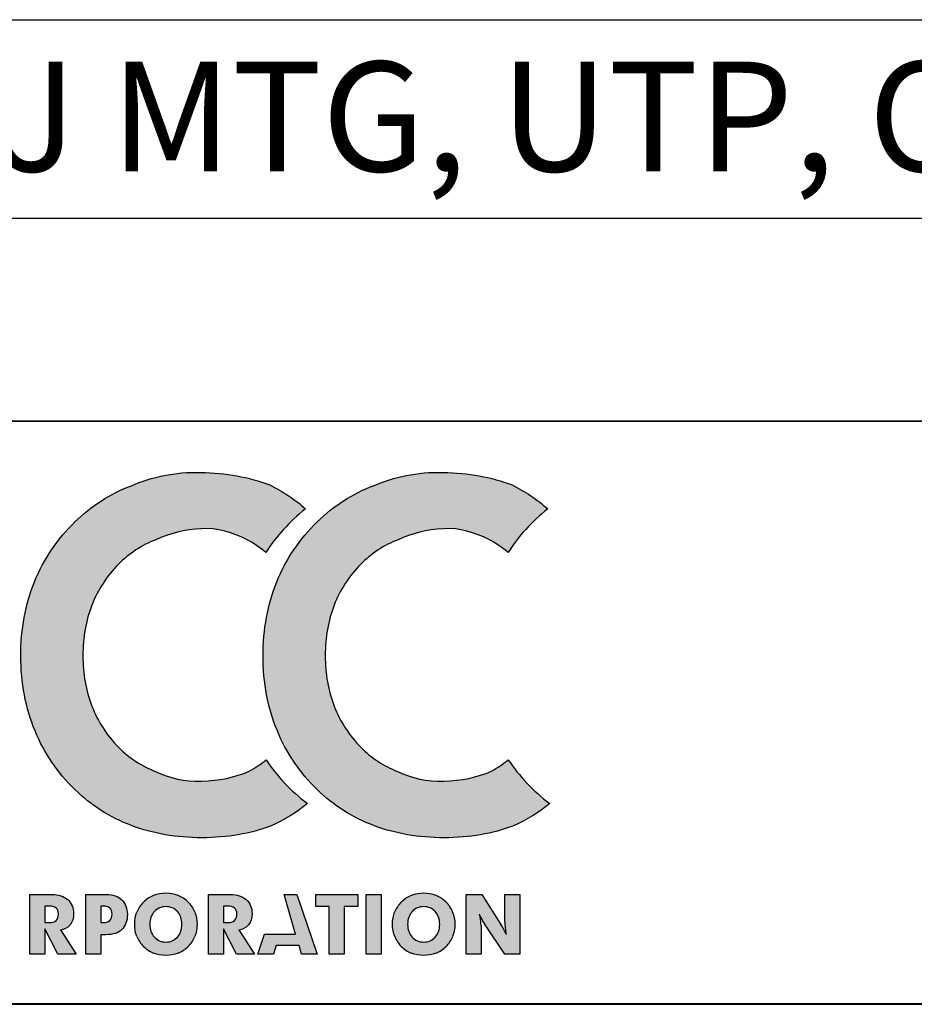
# Model space of a CAD drawing. Units: inches. Extents: x 0.2 to 21.8, y 0.7 to 16.3.
# Drawn here: x 19.2 to 20.4, y 2.1 to 3.5 of the extents above; entities that cross this region are included whole.
import ezdxf

# ---------------------------------------------------------------- set-up
doc = ezdxf.new("R2010")
doc.units = ezdxf.units.IN
doc.header["$MEASUREMENT"] = 0
for name, color, linetype in [('Default', 7, 'Continuous'), ('DV6_Default', 7, 'Continuous'), ('DWGOCC_FORMAT', 7, 'Continuous'), ('FORMAT', 7, 'Continuous')]:
    doc.layers.add(name, color=color, linetype=linetype)

# ---------------------------------------------------------------- blocks, each defined once
blk = doc.blocks.new('SE13')
at = {"layer": 'DV6_Default', "linetype": 'Continuous'}
h = blk.add_hatch(color=7, dxfattribs=at)
edge = h.paths.add_edge_path()
edge.add_spline(control_points=[(19.1745, 2.5086), (19.187, 2.4783), (19.2051, 2.4516), (19.229, 2.4285)], knot_values=[0, 0, 0, 0, 1, 1, 1, 1], degree=3, periodic=0)
edge.add_spline(control_points=[(19.229, 2.4285), (19.2512, 2.4069), (19.2769, 2.3905), (19.3062, 2.3794)], knot_values=[0, 0, 0, 0, 1, 1, 1, 1], degree=3, periodic=0)
edge.add_spline(control_points=[(19.3062, 2.3794), (19.3354, 2.3683), (19.3674, 2.3628), (19.4023, 2.3628), (19.4369, 2.3628), (19.4685, 2.3682), (19.4971, 2.3791)], knot_values=[0, 0, 0, 0, 0.5, 0.5, 0.5, 1, 1, 1, 1], degree=3, periodic=0)
edge.add_spline(control_points=[(19.4971, 2.3791), (19.5149, 2.387), (19.5313, 2.3971), (19.5464, 2.4094)], knot_values=[0, 0, 0, 0, 1, 1, 1, 1], degree=3, periodic=0)
edge.add_spline(control_points=[(19.5464, 2.4094), (19.5236, 2.4269), (19.5047, 2.4468), (19.4899, 2.4691)], knot_values=[0, 0, 0, 0, 1, 1, 1, 1], degree=3, periodic=0)
edge.add_spline(control_points=[(19.4899, 2.4691), (19.4828, 2.4633), (19.4752, 2.4582), (19.467, 2.4537)], knot_values=[0, 0, 0, 0, 1, 1, 1, 1], degree=3, periodic=0)
edge.add_spline(control_points=[(19.467, 2.4537), (19.4476, 2.4452), (19.4258, 2.4406), (19.4017, 2.4399), (19.3789, 2.4392), (19.3579, 2.4443), (19.3388, 2.4532)], knot_values=[0, 0, 0, 0, 0.8, 0.8, 0.8, 1, 1, 1, 1], degree=3, periodic=0)
edge.add_spline(control_points=[(19.3388, 2.4532), (19.3196, 2.4607), (19.3029, 2.4718), (19.2884, 2.4863)], knot_values=[0, 0, 0, 0, 1, 1, 1, 1], degree=3, periodic=0)
edge.add_spline(control_points=[(19.2884, 2.4863), (19.2724, 2.5027), (19.2603, 2.5214), (19.2521, 2.5425)], knot_values=[0, 0, 0, 0, 1, 1, 1, 1], degree=3, periodic=0)
edge.add_spline(control_points=[(19.2521, 2.5425), (19.2439, 2.5635), (19.2399, 2.5864), (19.2399, 2.6113), (19.2399, 2.6363), (19.2439, 2.6593), (19.2521, 2.6803)], knot_values=[0, 0, 0, 0, 0.5, 0.5, 0.5, 1, 1, 1, 1], degree=3, periodic=0)
edge.add_spline(control_points=[(19.2521, 2.6803), (19.2603, 2.7014), (19.2724, 2.72), (19.2884, 2.7362)], knot_values=[0, 0, 0, 0, 1, 1, 1, 1], degree=3, periodic=0)
edge.add_spline(control_points=[(19.2884, 2.7362), (19.3033, 2.7511), (19.3203, 2.7622), (19.3393, 2.7697)], knot_values=[0, 0, 0, 0, 1, 1, 1, 1], degree=3, periodic=0)
edge.add_spline(control_points=[(19.3393, 2.7697), (19.3581, 2.7783), (19.3788, 2.7833), (19.4013, 2.7847), (19.4234, 2.786), (19.4443, 2.7797), (19.4633, 2.7699)], knot_values=[0, 0, 0, 0, 0.11112, 0.11112, 0.11112, 1, 1, 1, 1], degree=3, periodic=0)
edge.add_spline(control_points=[(19.4633, 2.7699), (19.4726, 2.7651), (19.4813, 2.7593), (19.4895, 2.7524)], knot_values=[0, 0, 0, 0, 1, 1, 1, 1], degree=3, periodic=0)
edge.add_spline(control_points=[(19.4895, 2.7524), (19.5037, 2.7744), (19.5218, 2.7942), (19.5438, 2.8118)], knot_values=[0, 0, 0, 0, 1, 1, 1, 1], degree=3, periodic=0)
edge.add_spline(control_points=[(19.5438, 2.8118), (19.5291, 2.8248), (19.5128, 2.8357), (19.495, 2.8445)], knot_values=[0, 0, 0, 0, 1, 1, 1, 1], degree=3, periodic=0)
edge.add_spline(control_points=[(19.495, 2.8445), (19.4665, 2.8552), (19.4352, 2.8609), (19.4009, 2.8616), (19.3651, 2.8623), (19.3339, 2.8555), (19.306, 2.8433)], knot_values=[0, 0, 0, 0, 0.8, 0.8, 0.8, 1, 1, 1, 1], degree=3, periodic=0)
edge.add_spline(control_points=[(19.306, 2.8433), (19.2771, 2.8325), (19.2514, 2.816), (19.229, 2.794)], knot_values=[0, 0, 0, 0, 1, 1, 1, 1], degree=3, periodic=0)
edge.add_spline(control_points=[(19.229, 2.794), (19.2047, 2.7705), (19.1863, 2.7433), (19.1613, 2.6811), (19.155, 2.6475), (19.155, 2.6112), (19.155, 2.5742), (19.1615, 2.5401), (19.1745, 2.5086)], knot_values=[0, 0, 0, 0, 0.249947, 0.249947, 0.499895, 0.499895, 0.499895, 1, 1, 1, 1], degree=3, periodic=0)
h = blk.add_hatch(color=7, dxfattribs=at)
edge = h.paths.add_edge_path()
edge.add_spline(control_points=[(19.5829, 2.5425), (19.5747, 2.5635), (19.5707, 2.5864), (19.5707, 2.6113), (19.5707, 2.6363), (19.5747, 2.6593), (19.5829, 2.6803)], knot_values=[0, 0, 0, 0, 0.5, 0.5, 0.5, 1, 1, 1, 1], degree=3, periodic=0)
edge.add_spline(control_points=[(19.5829, 2.6803), (19.5911, 2.7014), (19.6032, 2.72), (19.6192, 2.7362)], knot_values=[0, 0, 0, 0, 1, 1, 1, 1], degree=3, periodic=0)
edge.add_spline(control_points=[(19.6192, 2.7362), (19.6341, 2.7511), (19.651, 2.7622), (19.6701, 2.7697)], knot_values=[0, 0, 0, 0, 1, 1, 1, 1], degree=3, periodic=0)
edge.add_spline(control_points=[(19.6701, 2.7697), (19.6889, 2.7783), (19.7096, 2.7833), (19.732, 2.7847), (19.7542, 2.786), (19.775, 2.7797), (19.7941, 2.7699)], knot_values=[0, 0, 0, 0, 0.11112, 0.11112, 0.11112, 1, 1, 1, 1], degree=3, periodic=0)
edge.add_spline(control_points=[(19.7941, 2.7699), (19.8034, 2.7651), (19.8121, 2.7593), (19.8203, 2.7524)], knot_values=[0, 0, 0, 0, 1, 1, 1, 1], degree=3, periodic=0)
edge.add_spline(control_points=[(19.8203, 2.7524), (19.8345, 2.7744), (19.8526, 2.7942), (19.8745, 2.8118)], knot_values=[0, 0, 0, 0, 1, 1, 1, 1], degree=3, periodic=0)
edge.add_spline(control_points=[(19.8745, 2.8118), (19.8598, 2.8248), (19.8436, 2.8357), (19.8258, 2.8445)], knot_values=[0, 0, 0, 0, 1, 1, 1, 1], degree=3, periodic=0)
edge.add_spline(control_points=[(19.8258, 2.8445), (19.7973, 2.8552), (19.7659, 2.8609), (19.7316, 2.8616), (19.6959, 2.8623), (19.6647, 2.8555), (19.6367, 2.8433)], knot_values=[0, 0, 0, 0, 0.8, 0.8, 0.8, 1, 1, 1, 1], degree=3, periodic=0)
edge.add_spline(control_points=[(19.6367, 2.8433), (19.6078, 2.8325), (19.5822, 2.816), (19.5598, 2.794)], knot_values=[0, 0, 0, 0, 1, 1, 1, 1], degree=3, periodic=0)
edge.add_spline(control_points=[(19.5598, 2.794), (19.5355, 2.7705), (19.5171, 2.7433), (19.4921, 2.6811), (19.4858, 2.6475), (19.4858, 2.6112), (19.4858, 2.5742), (19.4923, 2.5401), (19.5053, 2.5086)], knot_values=[0, 0, 0, 0, 0.249947, 0.249947, 0.499895, 0.499895, 0.499895, 1, 1, 1, 1], degree=3, periodic=0)
edge.add_spline(control_points=[(19.5053, 2.5086), (19.5178, 2.4783), (19.5359, 2.4516), (19.5598, 2.4285)], knot_values=[0, 0, 0, 0, 1, 1, 1, 1], degree=3, periodic=0)
edge.add_spline(control_points=[(19.5598, 2.4285), (19.582, 2.4069), (19.6076, 2.3905), (19.6369, 2.3794)], knot_values=[0, 0, 0, 0, 1, 1, 1, 1], degree=3, periodic=0)
edge.add_spline(control_points=[(19.6369, 2.3794), (19.6662, 2.3683), (19.6982, 2.3628), (19.733, 2.3628), (19.7677, 2.3628), (19.7993, 2.3682), (19.8278, 2.3791)], knot_values=[0, 0, 0, 0, 0.5, 0.5, 0.5, 1, 1, 1, 1], degree=3, periodic=0)
edge.add_spline(control_points=[(19.8278, 2.3791), (19.8456, 2.387), (19.8621, 2.3971), (19.8772, 2.4094)], knot_values=[0, 0, 0, 0, 1, 1, 1, 1], degree=3, periodic=0)
edge.add_spline(control_points=[(19.8772, 2.4094), (19.8544, 2.4269), (19.8355, 2.4468), (19.8206, 2.4691)], knot_values=[0, 0, 0, 0, 1, 1, 1, 1], degree=3, periodic=0)
edge.add_spline(control_points=[(19.8206, 2.4691), (19.8136, 2.4633), (19.806, 2.4582), (19.7978, 2.4537)], knot_values=[0, 0, 0, 0, 1, 1, 1, 1], degree=3, periodic=0)
edge.add_spline(control_points=[(19.7978, 2.4537), (19.7783, 2.4452), (19.7565, 2.4406), (19.7325, 2.4399), (19.7097, 2.4392), (19.6887, 2.4443), (19.6695, 2.4532)], knot_values=[0, 0, 0, 0, 0.8, 0.8, 0.8, 1, 1, 1, 1], degree=3, periodic=0)
edge.add_spline(control_points=[(19.6695, 2.4532), (19.6504, 2.4607), (19.6336, 2.4718), (19.6192, 2.4863)], knot_values=[0, 0, 0, 0, 1, 1, 1, 1], degree=3, periodic=0)
edge.add_spline(control_points=[(19.6192, 2.4863), (19.6032, 2.5027), (19.5911, 2.5214), (19.5829, 2.5425)], knot_values=[0, 0, 0, 0, 1, 1, 1, 1], degree=3, periodic=0)
h = blk.add_hatch(color=7, dxfattribs=at)
edge = h.paths.add_edge_path()
edge.add_line((19.1879, 2.2038), (19.1879, 2.2385))
edge.add_line((19.1879, 2.2385), (19.2057, 2.2038))
edge.add_line((19.2057, 2.2038), (19.2304, 2.2038))
edge.add_line((19.2304, 2.2038), (19.2091, 2.2372))
edge.add_arc((19.2079, 2.2558), 0.0187, 273.4625, 320.1683)
edge.add_spline(control_points=[(19.2223, 2.2439), (19.2255, 2.2478), (19.2271, 2.2529), (19.2271, 2.2592), (19.2271, 2.2672), (19.2244, 2.2735), (19.2191, 2.2783)], knot_values=[0, 0, 0, 0, 0.5, 0.5, 0.5, 1, 1, 1, 1], degree=3, periodic=0)
edge.add_spline(control_points=[(19.2191, 2.2783), (19.2137, 2.283), (19.2065, 2.2854), (19.1973, 2.2854)], knot_values=[0, 0, 0, 0, 1, 1, 1, 1], degree=3, periodic=0)
edge.add_line((19.1973, 2.2854), (19.1674, 2.2854))
edge.add_line((19.1674, 2.2854), (19.1674, 2.2038))
edge.add_line((19.1674, 2.2038), (19.1879, 2.2038))
edge = h.paths.add_edge_path()
edge.add_line((19.1879, 2.2469), (19.194, 2.2469))
edge.add_spline(control_points=[(19.194, 2.2469), (19.1979, 2.2469), (19.2009, 2.2479), (19.2031, 2.2499)], knot_values=[0, 0, 0, 0, 1, 1, 1, 1], degree=3, periodic=0)
edge.add_spline(control_points=[(19.2031, 2.2499), (19.2052, 2.2518), (19.2063, 2.2547), (19.2063, 2.2583), (19.2063, 2.2621), (19.2052, 2.2649), (19.2031, 2.2667)], knot_values=[0, 0, 0, 0, 0.5, 0.5, 0.5, 1, 1, 1, 1], degree=3, periodic=0)
edge.add_spline(control_points=[(19.2031, 2.2667), (19.201, 2.2685), (19.1978, 2.2694), (19.1935, 2.2694)], knot_values=[0, 0, 0, 0, 1, 1, 1, 1], degree=3, periodic=0)
edge.add_line((19.1935, 2.2694), (19.1879, 2.2694))
edge.add_line((19.1879, 2.2694), (19.1879, 2.2469))
h = blk.add_hatch(color=7, dxfattribs=at)
edge = h.paths.add_edge_path()
edge.add_line((19.2642, 2.2038), (19.2642, 2.2304))
edge.add_line((19.2642, 2.2304), (19.2713, 2.2304))
edge.add_spline(control_points=[(19.2713, 2.2304), (19.2809, 2.2304), (19.2881, 2.2327), (19.2931, 2.2374)], knot_values=[0, 0, 0, 0, 1, 1, 1, 1], degree=3, periodic=0)
edge.add_spline(control_points=[(19.2931, 2.2374), (19.298, 2.2422), (19.3005, 2.2491), (19.3005, 2.2581), (19.3005, 2.2664), (19.298, 2.2731), (19.2929, 2.278)], knot_values=[0, 0, 0, 0, 0.5, 0.5, 0.5, 1, 1, 1, 1], degree=3, periodic=0)
edge.add_spline(control_points=[(19.2929, 2.278), (19.2878, 2.2829), (19.2809, 2.2854), (19.2723, 2.2854)], knot_values=[0, 0, 0, 0, 1, 1, 1, 1], degree=3, periodic=0)
edge.add_line((19.2723, 2.2854), (19.2438, 2.2854))
edge.add_line((19.2438, 2.2854), (19.2438, 2.2038))
edge.add_line((19.2438, 2.2038), (19.2642, 2.2038))
edge = h.paths.add_edge_path()
edge.add_line((19.2642, 2.2469), (19.2674, 2.2469))
edge.add_spline(control_points=[(19.2674, 2.2469), (19.2713, 2.2469), (19.2744, 2.2479), (19.2765, 2.2499)], knot_values=[0, 0, 0, 0, 1, 1, 1, 1], degree=3, periodic=0)
edge.add_spline(control_points=[(19.2765, 2.2499), (19.2787, 2.2518), (19.2797, 2.2547), (19.2797, 2.2583), (19.2797, 2.2621), (19.2787, 2.2649), (19.2766, 2.2667)], knot_values=[0, 0, 0, 0, 0.5, 0.5, 0.5, 1, 1, 1, 1], degree=3, periodic=0)
edge.add_spline(control_points=[(19.2766, 2.2667), (19.2745, 2.2685), (19.2713, 2.2694), (19.267, 2.2694)], knot_values=[0, 0, 0, 0, 1, 1, 1, 1], degree=3, periodic=0)
edge.add_line((19.267, 2.2694), (19.2642, 2.2694))
edge.add_line((19.2642, 2.2694), (19.2642, 2.2469))
h = blk.add_hatch(color=7, dxfattribs=at)
edge = h.paths.add_edge_path()
edge.add_spline(control_points=[(19.3363, 2.2052), (19.3415, 2.2032), (19.3471, 2.2021), (19.3531, 2.2021), (19.3592, 2.2021), (19.3648, 2.2032), (19.37, 2.2052)], knot_values=[0, 0, 0, 0, 0.5, 0.5, 0.5, 1, 1, 1, 1], degree=3, periodic=0)
edge.add_arc((19.3553, 2.2424), 0.0399, 291.5445, 315.2416)
edge.add_arc((19.3554, 2.2428), 0.0402, 314.7114, 338.1565)
edge.add_spline(control_points=[(19.3927, 2.2278), (19.3947, 2.233), (19.3957, 2.2385), (19.3957, 2.2445), (19.3957, 2.2506), (19.3947, 2.2562), (19.3927, 2.2613)], knot_values=[0, 0, 0, 0, 0.5, 0.5, 0.5, 1, 1, 1, 1], degree=3, periodic=0)
edge.add_arc((19.3564, 2.247), 0.039, 21.5915, 45.6879)
edge.add_arc((19.3554, 2.247), 0.0397, 44.6227, 68.4384)
edge.add_arc((19.3536, 2.2412), 0.0457, 69.0413, 90.6251)
edge.add_arc((19.3526, 2.2409), 0.046, 89.377, 110.9665)
edge.add_arc((19.3508, 2.2468), 0.0399, 111.4883, 135.1974)
edge.add_arc((19.3506, 2.2466), 0.0399, 134.8641, 158.4279)
edge.add_spline(control_points=[(19.3135, 2.2613), (19.3115, 2.2561), (19.3105, 2.2506), (19.3105, 2.2445), (19.3105, 2.2385), (19.3115, 2.233), (19.3136, 2.2278)], knot_values=[0, 0, 0, 0, 0.5, 0.5, 0.5, 1, 1, 1, 1], degree=3, periodic=0)
edge.add_arc((19.3508, 2.2428), 0.0401, 201.8289, 225.3031)
edge.add_arc((19.3506, 2.2418), 0.0392, 224.5536, 248.6603)
edge = h.paths.add_edge_path()
edge.add_spline(control_points=[(19.3689, 2.2271), (19.3729, 2.2317), (19.375, 2.2374), (19.375, 2.2445), (19.375, 2.2516), (19.3729, 2.2574), (19.3689, 2.2619)], knot_values=[0, 0, 0, 0, 0.5, 0.5, 0.5, 1, 1, 1, 1], degree=3, periodic=0)
edge.add_spline(control_points=[(19.3689, 2.2619), (19.3648, 2.2664), (19.3595, 2.2687), (19.3531, 2.2687), (19.3467, 2.2687), (19.3415, 2.2664), (19.3374, 2.2619)], knot_values=[0, 0, 0, 0, 0.5, 0.5, 0.5, 1, 1, 1, 1], degree=3, periodic=0)
edge.add_spline(control_points=[(19.3374, 2.2619), (19.3333, 2.2574), (19.3312, 2.2516), (19.3312, 2.2445), (19.3312, 2.2375), (19.3333, 2.2317), (19.3374, 2.2272)], knot_values=[0, 0, 0, 0, 0.5, 0.5, 0.5, 1, 1, 1, 1], degree=3, periodic=0)
edge.add_arc((19.3526, 2.2408), 0.0204, 221.8607, 271.5002)
edge.add_arc((19.3537, 2.2408), 0.0204, 268.4877, 318.0244)
h = blk.add_hatch(color=7, dxfattribs=at)
edge = h.paths.add_edge_path()
edge.add_line((19.4111, 2.2038), (19.4316, 2.2038))
edge.add_line((19.4316, 2.2038), (19.4316, 2.2385))
edge.add_line((19.4316, 2.2385), (19.4495, 2.2038))
edge.add_line((19.4495, 2.2038), (19.4741, 2.2038))
edge.add_line((19.4741, 2.2038), (19.4528, 2.2372))
edge.add_arc((19.4517, 2.2558), 0.0187, 273.4625, 320.1683)
edge.add_spline(control_points=[(19.466, 2.2439), (19.4692, 2.2478), (19.4708, 2.2529), (19.4708, 2.2592), (19.4708, 2.2672), (19.4682, 2.2735), (19.4628, 2.2783)], knot_values=[0, 0, 0, 0, 0.5, 0.5, 0.5, 1, 1, 1, 1], degree=3, periodic=0)
edge.add_spline(control_points=[(19.4628, 2.2783), (19.4575, 2.283), (19.4502, 2.2854), (19.4411, 2.2854)], knot_values=[0, 0, 0, 0, 1, 1, 1, 1], degree=3, periodic=0)
edge.add_line((19.4411, 2.2854), (19.4111, 2.2854))
edge.add_line((19.4111, 2.2854), (19.4111, 2.2038))
edge = h.paths.add_edge_path()
edge.add_line((19.4316, 2.2469), (19.4377, 2.2469))
edge.add_spline(control_points=[(19.4377, 2.2469), (19.4416, 2.2469), (19.4447, 2.2479), (19.4468, 2.2499)], knot_values=[0, 0, 0, 0, 1, 1, 1, 1], degree=3, periodic=0)
edge.add_spline(control_points=[(19.4468, 2.2499), (19.449, 2.2518), (19.45, 2.2547), (19.45, 2.2583), (19.45, 2.2621), (19.449, 2.2649), (19.4469, 2.2667)], knot_values=[0, 0, 0, 0, 0.5, 0.5, 0.5, 1, 1, 1, 1], degree=3, periodic=0)
edge.add_spline(control_points=[(19.4469, 2.2667), (19.4448, 2.2685), (19.4415, 2.2694), (19.4372, 2.2694)], knot_values=[0, 0, 0, 0, 1, 1, 1, 1], degree=3, periodic=0)
edge.add_line((19.4372, 2.2694), (19.4316, 2.2694))
edge.add_line((19.4316, 2.2694), (19.4316, 2.2469))
for points in [[(19.5002, 2.2038), (19.5035, 2.2156), (19.5349, 2.2156), (19.5382, 2.2038), (19.5599, 2.2038), (19.5319, 2.2854), (19.5144, 2.2854), (19.5302, 2.231), (19.488, 2.231), (19.4786, 2.2038)], [(19.5967, 2.2038), (19.5967, 2.2688), (19.6151, 2.2688), (19.6151, 2.2854), (19.5578, 2.2854), (19.5578, 2.2688), (19.5762, 2.2688), (19.5762, 2.2038)], [(19.6264, 2.2038), (19.647, 2.2038), (19.647, 2.2854), (19.6264, 2.2854)]]:
    blk.add_hatch(color=7, dxfattribs=at).paths.add_polyline_path(points)
h = blk.add_hatch(color=7, dxfattribs=at)
edge = h.paths.add_edge_path()
edge.add_spline(control_points=[(19.6883, 2.2052), (19.6935, 2.2032), (19.6991, 2.2021), (19.7051, 2.2021), (19.7112, 2.2021), (19.7168, 2.2032), (19.7219, 2.2052)], knot_values=[0, 0, 0, 0, 0.5, 0.5, 0.5, 1, 1, 1, 1], degree=3, periodic=0)
edge.add_arc((19.7073, 2.2424), 0.0399, 291.5445, 315.2416)
edge.add_arc((19.7074, 2.2428), 0.0402, 314.7114, 338.1565)
edge.add_spline(control_points=[(19.7446, 2.2278), (19.7467, 2.233), (19.7477, 2.2385), (19.7477, 2.2445), (19.7477, 2.2506), (19.7467, 2.2562), (19.7446, 2.2613)], knot_values=[0, 0, 0, 0, 0.5, 0.5, 0.5, 1, 1, 1, 1], degree=3, periodic=0)
edge.add_arc((19.7084, 2.247), 0.039, 21.5915, 45.6879)
edge.add_arc((19.7074, 2.247), 0.0397, 44.6227, 68.4384)
edge.add_arc((19.7056, 2.2412), 0.0457, 69.0413, 90.6251)
edge.add_arc((19.7046, 2.2409), 0.046, 89.377, 110.9665)
edge.add_arc((19.7028, 2.2468), 0.0399, 111.4883, 135.1974)
edge.add_arc((19.7026, 2.2466), 0.0399, 134.8641, 158.4279)
edge.add_spline(control_points=[(19.6655, 2.2613), (19.6635, 2.2561), (19.6625, 2.2506), (19.6625, 2.2445), (19.6625, 2.2385), (19.6635, 2.233), (19.6656, 2.2278)], knot_values=[0, 0, 0, 0, 0.5, 0.5, 0.5, 1, 1, 1, 1], degree=3, periodic=0)
edge.add_arc((19.7028, 2.2428), 0.0401, 201.8289, 225.3031)
edge.add_arc((19.7025, 2.2418), 0.0392, 224.5536, 248.6603)
edge = h.paths.add_edge_path()
edge.add_spline(control_points=[(19.7208, 2.2271), (19.7249, 2.2317), (19.727, 2.2374), (19.727, 2.2445), (19.727, 2.2516), (19.7249, 2.2574), (19.7208, 2.2619)], knot_values=[0, 0, 0, 0, 0.5, 0.5, 0.5, 1, 1, 1, 1], degree=3, periodic=0)
edge.add_spline(control_points=[(19.7208, 2.2619), (19.7167, 2.2664), (19.7115, 2.2687), (19.7051, 2.2687), (19.6987, 2.2687), (19.6934, 2.2664), (19.6893, 2.2619)], knot_values=[0, 0, 0, 0, 0.5, 0.5, 0.5, 1, 1, 1, 1], degree=3, periodic=0)
edge.add_spline(control_points=[(19.6893, 2.2619), (19.6853, 2.2574), (19.6832, 2.2516), (19.6832, 2.2445), (19.6832, 2.2375), (19.6853, 2.2317), (19.6894, 2.2272)], knot_values=[0, 0, 0, 0, 0.5, 0.5, 0.5, 1, 1, 1, 1], degree=3, periodic=0)
edge.add_arc((19.7046, 2.2408), 0.0204, 221.8607, 271.5002)
edge.add_arc((19.7057, 2.2408), 0.0204, 268.4877, 318.0244)
h = blk.add_hatch(color=7, dxfattribs=at)
edge = h.paths.add_edge_path()
edge.add_line((19.7834, 2.2038), (19.7834, 2.2435))
edge.add_arc((19.7312, 2.2435), 0.0522, 0, 8.3593)
edge.add_arc((19.7403, 2.245), 0.043, 8.0495, 18.0423)
edge.add_arc((19.8731, 2.2994), 0.1008, 204.0703, 212.4164)
edge.add_line((19.7881, 2.2454), (19.816, 2.2038))
edge.add_line((19.816, 2.2038), (19.8362, 2.2038))
edge.add_line((19.8362, 2.2038), (19.8362, 2.2854))
edge.add_line((19.8362, 2.2854), (19.816, 2.2854))
edge.add_line((19.816, 2.2854), (19.816, 2.2475))
edge.add_arc((19.8932, 2.2475), 0.0773, 180, 186.2639)
edge.add_arc((19.8971, 2.2485), 0.0812, 186.6335, 192.755)
edge.add_arc((19.7354, 2.195), 0.0899, 23.2919, 28.1813)
edge.add_arc((19.7309, 2.1928), 0.0949, 28.1164, 32.8428)
edge.add_line((19.8106, 2.2442), (19.7844, 2.2854))
edge.add_line((19.7844, 2.2854), (19.7631, 2.2854))
edge.add_line((19.7631, 2.2854), (19.7631, 2.2038))
edge.add_line((19.7631, 2.2038), (19.7834, 2.2038))
at = {"layer": 'DWGOCC_FORMAT', "color": 7, "linetype": 'Continuous'}
for p, q in [((21.4911, 2.9314), (17.8661, 2.9314)), ((19.1674, 2.2038), (19.1674, 2.2854)), ((19.1674, 2.2854), (19.1973, 2.2854)), ((19.2438, 2.2038), (19.2438, 2.2854)), ((19.2438, 2.2854), (19.2723, 2.2854)), ((19.4111, 2.2038), (19.4111, 2.2854)), ((19.4111, 2.2854), (19.4411, 2.2854)), ((19.5302, 2.231), (19.5144, 2.2854)), ((19.5144, 2.2854), (19.5319, 2.2854)), ((19.5319, 2.2854), (19.5599, 2.2038)), ((19.5578, 2.2688), (19.5578, 2.2854)), ((19.5578, 2.2854), (19.6151, 2.2854)), ((19.6151, 2.2854), (19.6151, 2.2688)), ((19.6264, 2.2038), (19.6264, 2.2854)), ((19.6264, 2.2854), (19.647, 2.2854)), ((19.647, 2.2854), (19.647, 2.2038)), ((19.7631, 2.2038), (19.7631, 2.2854)), ((19.7631, 2.2854), (19.7844, 2.2854)), ((19.7844, 2.2854), (19.8106, 2.2442)), ((19.816, 2.2475), (19.816, 2.2854)), ((19.816, 2.2854), (19.8362, 2.2854)), ((19.8362, 2.2854), (19.8362, 2.2038)), ((19.1935, 2.2694), (19.1879, 2.2694)), ((19.1879, 2.2694), (19.1879, 2.2469)), ((19.2642, 2.2694), (19.2642, 2.2469)), ((19.267, 2.2694), (19.2642, 2.2694)), ((19.4372, 2.2694), (19.4316, 2.2694)), ((19.4316, 2.2694), (19.4316, 2.2469)), ((19.5762, 2.2688), (19.5578, 2.2688)), ((19.5762, 2.2038), (19.5762, 2.2688)), ((19.6151, 2.2688), (19.5967, 2.2688)), ((19.5967, 2.2688), (19.5967, 2.2038)), ((19.1879, 2.2469), (19.194, 2.2469)), ((19.2642, 2.2469), (19.2674, 2.2469)), ((19.4316, 2.2469), (19.4377, 2.2469)), ((19.816, 2.2038), (19.7881, 2.2454)), ((19.2057, 2.2038), (19.1879, 2.2385)), ((19.1879, 2.2385), (19.1879, 2.2038)), ((19.2091, 2.2372), (19.2304, 2.2038)), ((19.4495, 2.2038), (19.4316, 2.2385)), ((19.4316, 2.2385), (19.4316, 2.2038)), ((19.4528, 2.2372), (19.4741, 2.2038)), ((19.7834, 2.2435), (19.7834, 2.2038)), ((19.2713, 2.2304), (19.2642, 2.2304)), ((19.2642, 2.2304), (19.2642, 2.2038)), ((19.4786, 2.2038), (19.488, 2.231)), ((19.488, 2.231), (19.5302, 2.231)), ((19.5035, 2.2156), (19.5002, 2.2038)), ((19.5349, 2.2156), (19.5035, 2.2156)), ((19.5382, 2.2038), (19.5349, 2.2156)), ((19.1879, 2.2038), (19.1674, 2.2038)), ((19.2304, 2.2038), (19.2057, 2.2038)), ((19.2642, 2.2038), (19.2438, 2.2038)), ((19.4316, 2.2038), (19.4111, 2.2038)), ((19.4741, 2.2038), (19.4495, 2.2038)), ((19.5002, 2.2038), (19.4786, 2.2038)), ((19.5599, 2.2038), (19.5382, 2.2038)), ((19.5967, 2.2038), (19.5762, 2.2038)), ((19.647, 2.2038), (19.6264, 2.2038)), ((19.7834, 2.2038), (19.7631, 2.2038)), ((19.8362, 2.2038), (19.816, 2.2038)), ((17.8661, 2.1354), (21.4911, 2.1354))]:
    blk.add_line(p, q, dxfattribs=at)
for centre, radius, start, end in [((19.3526, 2.2409), 0.046, 89.377, 110.9665), ((19.3536, 2.2412), 0.0457, 69.0413, 90.6251), ((19.7046, 2.2409), 0.046, 89.377, 110.9665), ((19.7056, 2.2412), 0.0457, 69.0413, 90.6251), ((19.3506, 2.2466), 0.0399, 134.8641, 158.4279), ((19.3508, 2.2468), 0.0399, 111.4883, 135.1974), ((19.3554, 2.247), 0.0397, 44.6227, 68.4384), ((19.3564, 2.247), 0.039, 21.5915, 45.6879), ((19.7026, 2.2466), 0.0399, 134.8641, 158.4279), ((19.7028, 2.2468), 0.0399, 111.4883, 135.1974), ((19.7074, 2.247), 0.0397, 44.6227, 68.4384), ((19.7084, 2.247), 0.039, 21.5915, 45.6879), ((19.8731, 2.2994), 0.1008, 204.0703, 212.4164), ((19.7403, 2.245), 0.043, 8.0495, 18.0423), ((19.7312, 2.2435), 0.0522, 0, 8.3593), ((19.8932, 2.2475), 0.0773, 180, 186.2639), ((19.2079, 2.2558), 0.0187, 273.4625, 320.1683), ((19.4517, 2.2558), 0.0187, 273.4625, 320.1683), ((19.7309, 2.1928), 0.0949, 28.1164, 32.8428), ((19.7354, 2.195), 0.0899, 23.2919, 28.1813), ((19.8971, 2.2485), 0.0812, 186.6335, 192.755), ((19.3508, 2.2428), 0.0401, 201.8289, 225.3031), ((19.3526, 2.2408), 0.0204, 221.8607, 271.5002), ((19.3537, 2.2408), 0.0204, 268.4877, 318.0244), ((19.3554, 2.2428), 0.0402, 314.7114, 338.1565), ((19.7028, 2.2428), 0.0401, 201.8289, 225.3031), ((19.7046, 2.2408), 0.0204, 221.8607, 271.5002), ((19.7057, 2.2408), 0.0204, 268.4877, 318.0244), ((19.7074, 2.2428), 0.0402, 314.7114, 338.1565), ((19.3506, 2.2418), 0.0392, 224.5536, 248.6603), ((19.3553, 2.2424), 0.0399, 291.5445, 315.2416), ((19.7025, 2.2418), 0.0392, 224.5536, 248.6603), ((19.7073, 2.2424), 0.0399, 291.5445, 315.2416)]:
    blk.add_arc(centre, radius, start, end, dxfattribs=at)
for points, knots in [([(19.306, 2.8433), (19.3339, 2.8555), (19.3651, 2.8623), (19.4009, 2.8616), (19.4352, 2.8609), (19.4665, 2.8552), (19.495, 2.8445)], [0, 0, 0, 0, 0.2, 0.2, 0.2, 1, 1, 1, 1]), ([(19.6367, 2.8433), (19.6647, 2.8555), (19.6959, 2.8623), (19.7316, 2.8616), (19.7659, 2.8609), (19.7973, 2.8552), (19.8258, 2.8445)], [0, 0, 0, 0, 0.2, 0.2, 0.2, 1, 1, 1, 1]), ([(19.1745, 2.5086), (19.1615, 2.5401), (19.155, 2.5742), (19.155, 2.6112), (19.155, 2.6475), (19.1613, 2.6811), (19.1863, 2.7433), (19.2047, 2.7705), (19.229, 2.794)], [0, 0, 0, 0, 0.500105, 0.500105, 0.500105, 0.750053, 0.750053, 1, 1, 1, 1]), ([(19.4633, 2.7699), (19.4443, 2.7797), (19.4234, 2.786), (19.4013, 2.7847), (19.3788, 2.7833), (19.3581, 2.7783), (19.3393, 2.7697)], [0, 0, 0, 0, 0.88888, 0.88888, 0.88888, 1, 1, 1, 1]), ([(19.5053, 2.5086), (19.4923, 2.5401), (19.4858, 2.5742), (19.4858, 2.6112), (19.4858, 2.6475), (19.4921, 2.6811), (19.5171, 2.7433), (19.5355, 2.7705), (19.5598, 2.794)], [0, 0, 0, 0, 0.500105, 0.500105, 0.500105, 0.750053, 0.750053, 1, 1, 1, 1]), ([(19.7941, 2.7699), (19.775, 2.7797), (19.7542, 2.786), (19.732, 2.7847), (19.7096, 2.7833), (19.6889, 2.7783), (19.6701, 2.7697)], [0, 0, 0, 0, 0.88888, 0.88888, 0.88888, 1, 1, 1, 1]), ([(19.2521, 2.6803), (19.2439, 2.6593), (19.2399, 2.6363), (19.2399, 2.6113), (19.2399, 2.5864), (19.2439, 2.5635), (19.2521, 2.5425)], [0, 0, 0, 0, 0.5, 0.5, 0.5, 1, 1, 1, 1]), ([(19.5829, 2.6803), (19.5747, 2.6593), (19.5707, 2.6363), (19.5707, 2.6113), (19.5707, 2.5864), (19.5747, 2.5635), (19.5829, 2.5425)], [0, 0, 0, 0, 0.5, 0.5, 0.5, 1, 1, 1, 1]), ([(19.3388, 2.4532), (19.3579, 2.4443), (19.3789, 2.4392), (19.4017, 2.4399), (19.4258, 2.4406), (19.4476, 2.4452), (19.467, 2.4537)], [0, 0, 0, 0, 0.2, 0.2, 0.2, 1, 1, 1, 1]), ([(19.6695, 2.4532), (19.6887, 2.4443), (19.7097, 2.4392), (19.7325, 2.4399), (19.7565, 2.4406), (19.7783, 2.4452), (19.7978, 2.4537)], [0, 0, 0, 0, 0.2, 0.2, 0.2, 1, 1, 1, 1]), ([(19.4971, 2.3791), (19.4685, 2.3682), (19.4369, 2.3628), (19.4023, 2.3628), (19.3674, 2.3628), (19.3354, 2.3683), (19.3062, 2.3794)], [0, 0, 0, 0, 0.5, 0.5, 0.5, 1, 1, 1, 1]), ([(19.8278, 2.3791), (19.7993, 2.3682), (19.7677, 2.3628), (19.733, 2.3628), (19.6982, 2.3628), (19.6662, 2.3683), (19.6369, 2.3794)], [0, 0, 0, 0, 0.5, 0.5, 0.5, 1, 1, 1, 1]), ([(19.2191, 2.2783), (19.2244, 2.2735), (19.2271, 2.2672), (19.2271, 2.2592), (19.2271, 2.2529), (19.2255, 2.2478), (19.2223, 2.2439)], [0, 0, 0, 0, 0.5, 0.5, 0.5, 1, 1, 1, 1]), ([(19.2929, 2.278), (19.298, 2.2731), (19.3005, 2.2664), (19.3005, 2.2581), (19.3005, 2.2491), (19.298, 2.2422), (19.2931, 2.2374)], [0, 0, 0, 0, 0.5, 0.5, 0.5, 1, 1, 1, 1]), ([(19.4628, 2.2783), (19.4682, 2.2735), (19.4708, 2.2672), (19.4708, 2.2592), (19.4708, 2.2529), (19.4692, 2.2478), (19.466, 2.2439)], [0, 0, 0, 0, 0.5, 0.5, 0.5, 1, 1, 1, 1]), ([(19.2031, 2.2499), (19.2052, 2.2518), (19.2063, 2.2547), (19.2063, 2.2583), (19.2063, 2.2621), (19.2052, 2.2649), (19.2031, 2.2667)], [0, 0, 0, 0, 0.5, 0.5, 0.5, 1, 1, 1, 1]), ([(19.2765, 2.2499), (19.2787, 2.2518), (19.2797, 2.2547), (19.2797, 2.2583), (19.2797, 2.2621), (19.2787, 2.2649), (19.2766, 2.2667)], [0, 0, 0, 0, 0.5, 0.5, 0.5, 1, 1, 1, 1]), ([(19.3136, 2.2278), (19.3115, 2.233), (19.3105, 2.2385), (19.3105, 2.2445), (19.3105, 2.2506), (19.3115, 2.2561), (19.3135, 2.2613)], [0, 0, 0, 0, 0.5, 0.5, 0.5, 1, 1, 1, 1]), ([(19.3374, 2.2619), (19.3333, 2.2574), (19.3312, 2.2516), (19.3312, 2.2445), (19.3312, 2.2375), (19.3333, 2.2317), (19.3374, 2.2272)], [0, 0, 0, 0, 0.5, 0.5, 0.5, 1, 1, 1, 1]), ([(19.3689, 2.2619), (19.3648, 2.2664), (19.3595, 2.2687), (19.3531, 2.2687), (19.3467, 2.2687), (19.3415, 2.2664), (19.3374, 2.2619)], [0, 0, 0, 0, 0.5, 0.5, 0.5, 1, 1, 1, 1]), ([(19.3689, 2.2271), (19.3729, 2.2317), (19.375, 2.2374), (19.375, 2.2445), (19.375, 2.2516), (19.3729, 2.2574), (19.3689, 2.2619)], [0, 0, 0, 0, 0.5, 0.5, 0.5, 1, 1, 1, 1]), ([(19.3927, 2.2613), (19.3947, 2.2562), (19.3957, 2.2506), (19.3957, 2.2445), (19.3957, 2.2385), (19.3947, 2.233), (19.3927, 2.2278)], [0, 0, 0, 0, 0.5, 0.5, 0.5, 1, 1, 1, 1]), ([(19.4468, 2.2499), (19.449, 2.2518), (19.45, 2.2547), (19.45, 2.2583), (19.45, 2.2621), (19.449, 2.2649), (19.4469, 2.2667)], [0, 0, 0, 0, 0.5, 0.5, 0.5, 1, 1, 1, 1]), ([(19.6656, 2.2278), (19.6635, 2.233), (19.6625, 2.2385), (19.6625, 2.2445), (19.6625, 2.2506), (19.6635, 2.2561), (19.6655, 2.2613)], [0, 0, 0, 0, 0.5, 0.5, 0.5, 1, 1, 1, 1]), ([(19.6893, 2.2619), (19.6853, 2.2574), (19.6832, 2.2516), (19.6832, 2.2445), (19.6832, 2.2375), (19.6853, 2.2317), (19.6894, 2.2272)], [0, 0, 0, 0, 0.5, 0.5, 0.5, 1, 1, 1, 1]), ([(19.7208, 2.2619), (19.7167, 2.2664), (19.7115, 2.2687), (19.7051, 2.2687), (19.6987, 2.2687), (19.6934, 2.2664), (19.6893, 2.2619)], [0, 0, 0, 0, 0.5, 0.5, 0.5, 1, 1, 1, 1]), ([(19.7208, 2.2271), (19.7249, 2.2317), (19.727, 2.2374), (19.727, 2.2445), (19.727, 2.2516), (19.7249, 2.2574), (19.7208, 2.2619)], [0, 0, 0, 0, 0.5, 0.5, 0.5, 1, 1, 1, 1]), ([(19.7446, 2.2613), (19.7467, 2.2562), (19.7477, 2.2506), (19.7477, 2.2445), (19.7477, 2.2385), (19.7467, 2.233), (19.7446, 2.2278)], [0, 0, 0, 0, 0.5, 0.5, 0.5, 1, 1, 1, 1]), ([(19.37, 2.2052), (19.3648, 2.2032), (19.3592, 2.2021), (19.3531, 2.2021), (19.3471, 2.2021), (19.3415, 2.2032), (19.3363, 2.2052)], [0, 0, 0, 0, 0.5, 0.5, 0.5, 1, 1, 1, 1]), ([(19.7219, 2.2052), (19.7168, 2.2032), (19.7112, 2.2021), (19.7051, 2.2021), (19.6991, 2.2021), (19.6935, 2.2032), (19.6883, 2.2052)], [0, 0, 0, 0, 0.5, 0.5, 0.5, 1, 1, 1, 1])]:
    blk.add_open_spline(points, degree=3, knots=knots, dxfattribs=at)
for points in [[(19.229, 2.794), (19.2514, 2.816), (19.2771, 2.8325), (19.306, 2.8433)], [(19.495, 2.8445), (19.5128, 2.8357), (19.5291, 2.8248), (19.5438, 2.8118)], [(19.5598, 2.794), (19.5822, 2.816), (19.6078, 2.8325), (19.6367, 2.8433)], [(19.8258, 2.8445), (19.8436, 2.8357), (19.8598, 2.8248), (19.8745, 2.8118)], [(19.5438, 2.8118), (19.5218, 2.7942), (19.5037, 2.7744), (19.4895, 2.7524)], [(19.8745, 2.8118), (19.8526, 2.7942), (19.8345, 2.7744), (19.8203, 2.7524)], [(19.3393, 2.7697), (19.3203, 2.7622), (19.3033, 2.7511), (19.2884, 2.7362)], [(19.4895, 2.7524), (19.4813, 2.7593), (19.4726, 2.7651), (19.4633, 2.7699)], [(19.6701, 2.7697), (19.651, 2.7622), (19.6341, 2.7511), (19.6192, 2.7362)], [(19.8203, 2.7524), (19.8121, 2.7593), (19.8034, 2.7651), (19.7941, 2.7699)], [(19.2884, 2.7362), (19.2724, 2.72), (19.2603, 2.7014), (19.2521, 2.6803)], [(19.6192, 2.7362), (19.6032, 2.72), (19.5911, 2.7014), (19.5829, 2.6803)], [(19.2521, 2.5425), (19.2603, 2.5214), (19.2724, 2.5027), (19.2884, 2.4863)], [(19.5829, 2.5425), (19.5911, 2.5214), (19.6032, 2.5027), (19.6192, 2.4863)], [(19.229, 2.4285), (19.2051, 2.4516), (19.187, 2.4783), (19.1745, 2.5086)], [(19.5598, 2.4285), (19.5359, 2.4516), (19.5178, 2.4783), (19.5053, 2.5086)], [(19.2884, 2.4863), (19.3029, 2.4718), (19.3196, 2.4607), (19.3388, 2.4532)], [(19.6192, 2.4863), (19.6336, 2.4718), (19.6504, 2.4607), (19.6695, 2.4532)], [(19.467, 2.4537), (19.4752, 2.4582), (19.4828, 2.4633), (19.4899, 2.4691)], [(19.4899, 2.4691), (19.5047, 2.4468), (19.5236, 2.4269), (19.5464, 2.4094)], [(19.7978, 2.4537), (19.806, 2.4582), (19.8136, 2.4633), (19.8206, 2.4691)], [(19.8206, 2.4691), (19.8355, 2.4468), (19.8544, 2.4269), (19.8772, 2.4094)], [(19.3062, 2.3794), (19.2769, 2.3905), (19.2512, 2.4069), (19.229, 2.4285)], [(19.6369, 2.3794), (19.6076, 2.3905), (19.582, 2.4069), (19.5598, 2.4285)], [(19.5464, 2.4094), (19.5313, 2.3971), (19.5149, 2.387), (19.4971, 2.3791)], [(19.8772, 2.4094), (19.8621, 2.3971), (19.8456, 2.387), (19.8278, 2.3791)], [(19.1973, 2.2854), (19.2065, 2.2854), (19.2137, 2.283), (19.2191, 2.2783)], [(19.2723, 2.2854), (19.2809, 2.2854), (19.2878, 2.2829), (19.2929, 2.278)], [(19.4411, 2.2854), (19.4502, 2.2854), (19.4575, 2.283), (19.4628, 2.2783)], [(19.2031, 2.2667), (19.201, 2.2685), (19.1978, 2.2694), (19.1935, 2.2694)], [(19.2766, 2.2667), (19.2745, 2.2685), (19.2713, 2.2694), (19.267, 2.2694)], [(19.4469, 2.2667), (19.4448, 2.2685), (19.4415, 2.2694), (19.4372, 2.2694)], [(19.194, 2.2469), (19.1979, 2.2469), (19.2009, 2.2479), (19.2031, 2.2499)], [(19.2674, 2.2469), (19.2713, 2.2469), (19.2744, 2.2479), (19.2765, 2.2499)], [(19.4377, 2.2469), (19.4416, 2.2469), (19.4447, 2.2479), (19.4468, 2.2499)], [(19.2931, 2.2374), (19.2881, 2.2327), (19.2809, 2.2304), (19.2713, 2.2304)]]:
    blk.add_open_spline(points, degree=3, dxfattribs=at)
blk = doc.blocks.new('SE12')
at = {"layer": 'Default'}
blk.add_blockref('SE13', (0, 0), dxfattribs=at)
blk = doc.blocks.new('SE11')
at = {"layer": 'Default'}
blk.add_blockref('SE12', (0, 0), dxfattribs=at)

msp = doc.modelspace()

# ---------------------------------------------------------------- linework, layer by layer
at = {"layer": 'Default', "color": 7, "linetype": 'Continuous'}
for p, q in [((13.49284, 3.47962), (21.49402, 3.47962)), ((13.49284, 3.20848), (21.49402, 3.20848))]:
    msp.add_line(p, q, dxfattribs=at)
at = {"layer": 'FORMAT', "color": 7, "linetype": 'Continuous'}
for p, q in [((13.49285, 2.9314), (21.5, 2.9314)), ((17.86605, 2.13632), (21.49105, 2.13632))]:
    msp.add_line(p, q, dxfattribs=at)

# ---------------------------------------------------------------- block references
msp.add_blockref('SE11', (0, 0))

# ---------------------------------------------------------------- texts
at = {"layer": 'Default', "insert": (15.56628, 3.42242), "char_height": 0.15, "width": 5.8498902, "attachment_point": 1}
msp.add_mtext('{\\fArial|b0||i0||c0|p34;\\C7;\\H0.15;\\W1.;PATCH PANEL, ANGLED, C6A, 24P, KMJ MTG, UTP, OCC}', dxfattribs=at)

doc.saveas('drawing.dxf')
